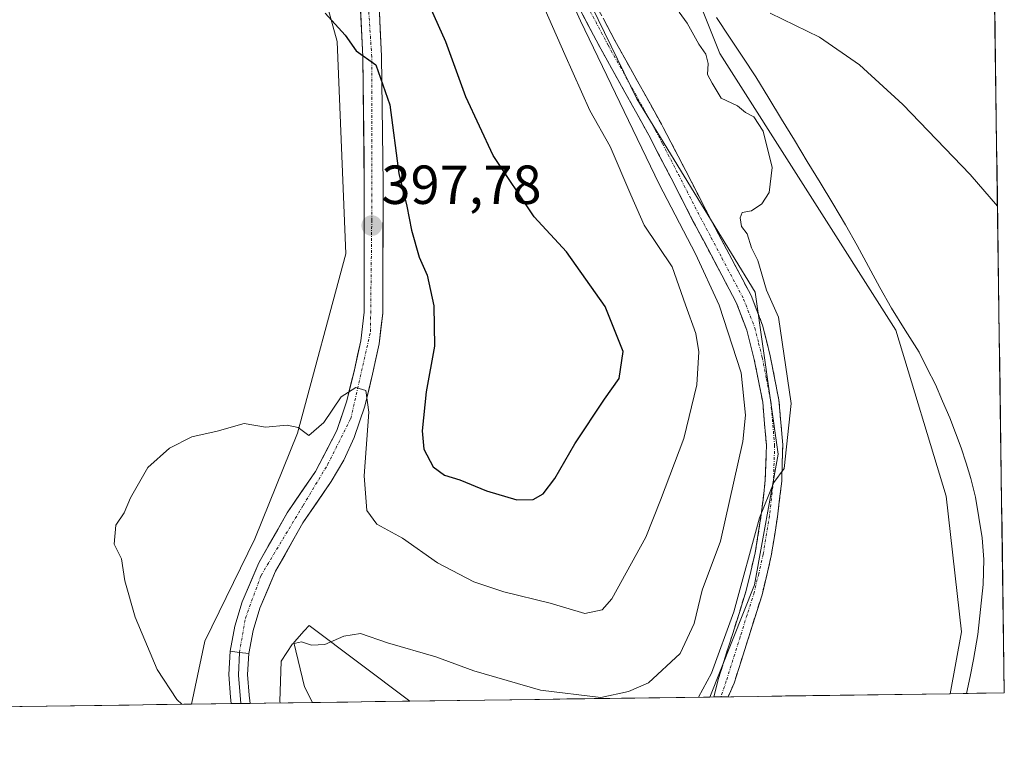
# Model space of a CAD drawing. Units: metres. Extents: x 593835 to 597280, y 4726755 to 4729115.
# Drawn here: x 597101 to 597280, y 4726793 to 4726925 of the extents above; entities that cross this region are included whole.
import ezdxf
from ezdxf.enums import TextEntityAlignment as Align

# ---------------------------------------------------------------- set-up
doc = ezdxf.new("R2010")
doc.units = ezdxf.units.M
doc.header["$MEASUREMENT"] = 0
doc.linetypes.add('TRAZO_Y_PUNTO', pattern=[1, 0.5, -0.25, 0, -0.25])
doc.linetypes.add('TRAZOSX2', pattern=[1.5, 1, -0.5])
for name, color, linetype, lineweight in [('Arbolado forestal CxS', 92, 'Continuous', 0), ('Camino', 19, 'TRAZOSX2', 0), ('Camino Cxs', 19, 'Continuous', 0), ('Camino eje', 19, 'TRAZO_Y_PUNTO', 0), ('Carátula', 7, 'Continuous', 5), ('Corriente natural lineal', 142, 'Continuous', 13), ('Cultivos herbáceos CxS', 92, 'Continuous', 0), ('Cultivos leñosos CxS', 92, 'Continuous', 0), ('Curva de nivel maestra', 36, 'Continuous', 30), ('Curva de nivel normal', 36, 'Continuous', 0), ('Layer 0', 7, 'Continuous', 0), ('Municipio CxS', 142, 'Continuous', 0), ('Pista', 135, 'Continuous', 13), ('Pista Cxs', 135, 'Continuous', 0), ('Pista eje', 135, 'TRAZO_Y_PUNTO', 0), ('Punto de cota en terreno', 7, 'Continuous', 0), ('Rótulo de punto de cota en terreno', 19, 'Continuous', 0)]:
    doc.layers.add(name, color=color, linetype=linetype, lineweight=lineweight)
doc.styles.add('Arial', font='txt', dxfattribs={"height": 0.2})

# ---------------------------------------------------------------- blocks, each defined once
blk = doc.blocks.new('*U153')
at = {"layer": 'Cultivos herbáceos CxS', "color": 92, "linetype": 'Continuous', "lineweight": 0}
blk.add_polyline3d([(597145.63, 4727126.16, 407.67), (597162.74, 4727095.59, 407.16), (597151.47, 4727070.43, 406.01), (597146.89, 4727049.99, 403.77), (597143.84, 4727028.35, 404.3), (597146.81, 4727001.72, 403.24), (597148.01, 4726958.64, 402.31), (597158.46, 4726920.79, 399.81), (597160.05, 4726882.1, 397.06), (597151.23, 4726849.42, 394.3), (597143.44, 4726830.17, 392.17), (597134.36, 4726811.53, 392.98), (597131.91, 4726800.07, 394.38), (596616.03, 4726792.95, 404.68)], dxfattribs=at)
blk.add_polyline3d([(597153.98, 4726800.38, 387.4), (597152.49, 4726803.21, 387.56), (597150.58, 4726811.31, 389.16), (597150.72, 4726811.45, 389.19), (597152.48, 4726813.42, 389.75), (597153.38, 4726814.42, 390), (597171.68, 4726800.62, 387.15), (597153.98, 4726800.38, 387.4)], close=True, dxfattribs=at)
blk = doc.blocks.new('*U159')
at = {"layer": 'Cultivos herbáceos CxS', "color": 92, "linetype": 'Continuous', "lineweight": 0}
for points in [[(597270.08, 4726801.98, 381.43), (597272.13, 4726813.26, 381.32), (597269.38, 4726837.99, 381.49), (597260.22, 4726868.22, 382.35), (597228.16, 4726918.6, 384.41), (597213.51, 4726955.24, 385.38), (597202.52, 4726981.8, 386.4), (597207.1, 4727003.79, 386.89), (597227.25, 4727023.94, 387.79), (597236.74, 4727028.91, 387.56), (597242.64, 4727015.41, 391.75), (597242.64, 4726996.26, 392.09), (597251.48, 4726965.33, 389.68), (597266.95, 4726941.76, 389.11), (597278.18, 4726927.84, 388.89), (597279.95, 4726802.12, 381.64), (597270.08, 4726801.98, 381.43)], [(597277.6, 4726969.31, 400.29), (597271.36, 4726986.68, 401.13), (597271.09, 4726986.86, 401.01), (597271.28, 4726993.39, 402.37), (597274.71, 4727012.96, 405.16), (597276.95, 4727015.5, 405.78), (597277.6, 4726969.31, 400.29)]]:
    blk.add_polyline3d(points, close=True, dxfattribs=at)
blk = doc.blocks.new('*U177')
at = {"layer": 'Cultivos herbáceos CxS', "color": 92, "linetype": 'Continuous', "lineweight": 0}
for points in [[(597145.63, 4727126.16, 407.67), (597162.74, 4727095.59, 407.16), (597151.47, 4727070.43, 406.01), (597146.89, 4727049.99, 403.77), (597143.84, 4727028.35, 404.3), (597146.81, 4727001.72, 403.24), (597148.01, 4726958.64, 402.31), (597158.46, 4726920.79, 399.81), (597160.05, 4726882.1, 397.06), (597151.23, 4726849.42, 394.3), (597143.44, 4726830.17, 392.17), (597134.36, 4726811.53, 392.98), (597131.91, 4726800.07, 394.38)], [(597171.68, 4726800.62, 387.15), (597153.38, 4726814.42, 390), (597152.48, 4726813.42, 389.75), (597150.72, 4726811.45, 389.19), (597150.58, 4726811.31, 389.16), (597152.49, 4726803.21, 387.56), (597153.98, 4726800.38, 387.4)]]:
    blk.add_polyline3d(points, dxfattribs=at)
blk = doc.blocks.new('*U186')
at = {"layer": 'Arbolado forestal CxS', "color": 92, "linetype": 'Continuous', "lineweight": 0}
for points in [[(597145.63, 4727126.16, 407.67), (597162.74, 4727095.59, 407.16), (597151.47, 4727070.43, 406.01), (597146.89, 4727049.99, 403.77), (597143.84, 4727028.35, 404.3), (597146.81, 4727001.72, 403.24), (597148.01, 4726958.64, 402.31), (597158.46, 4726920.79, 399.81), (597160.05, 4726882.1, 397.06), (597151.23, 4726849.42, 394.3), (597143.44, 4726830.17, 392.17), (597134.36, 4726811.53, 392.98), (597131.91, 4726800.07, 394.38)], [(597171.68, 4726800.62, 387.15), (597153.38, 4726814.42, 390), (597152.48, 4726813.42, 389.75), (597150.72, 4726811.45, 389.19), (597150.58, 4726811.31, 389.16), (597152.49, 4726803.21, 387.56), (597153.98, 4726800.38, 387.4)]]:
    blk.add_polyline3d(points, dxfattribs=at)
blk = doc.blocks.new('*U199')
at = {"layer": 'Curva de nivel normal', "color": 36, "linetype": 'Continuous', "lineweight": 0}
blk.add_polyline3d([(597194.77, 4726930.2, 395), (597199.94, 4726918.43, 395), (597204.45, 4726908.21, 395), (597208.16, 4726901.64, 395), (597211.92, 4726892.86, 395), (597214.37, 4726887.31, 395), (597219.47, 4726879.75, 395), (597221.9, 4726872.84, 395), (597223.76, 4726867.62, 395), (597224.33, 4726864.23, 395), (597223.94, 4726858.25, 395), (597221.6, 4726848.48, 395), (597217.32, 4726837.24, 395), (597214.66, 4726830.52, 395), (597208.49, 4726819.28, 395), (597206.69, 4726817.29, 395), (597203.57, 4726816.62, 395), (597197.23, 4726818.5, 395), (597188.79, 4726820.54, 395), (597183.33, 4726822.39, 395), (597176.72, 4726825.82, 395), (597170.35, 4726830.31, 395), (597165.66, 4726832.87, 395), (597163.86, 4726835.37, 395), (597163.36, 4726841.65, 395), (597164.21, 4726853.24, 395), (597163.71, 4726857.2, 395), (597161.84, 4726857.79, 395), (597159.22, 4726856.08, 395), (597156.01, 4726851.41, 395), (597153.31, 4726849.04, 395), (597151.34, 4726850.46, 395), (597149.34, 4726850.9, 395), (597145.39, 4726850.55, 395), (597141.55, 4726851.2, 395), (597136.62, 4726849.78, 395), (597132.02, 4726848.8, 395), (597127.93, 4726846.74, 395), (597123.99, 4726843.16, 395), (597120.82, 4726837.69, 395), (597119.65, 4726834.9, 395), (597118.18, 4726832.67, 395), (597117.87, 4726829.24, 395), (597119.16, 4726826.54, 395), (597119.82, 4726822.54, 395), (597121.65, 4726815.94, 395), (597125.71, 4726806.4, 395), (597129.28, 4726800.93, 395), (597130.19, 4726800.05, 395)], dxfattribs=at)
blk = doc.blocks.new('*U205')
at = {"layer": 'Curva de nivel normal', "color": 36, "linetype": 'Continuous', "lineweight": 0}
for points in [[(597224.27, 4726801.35, 385), (597226.62, 4726805.74, 385), (597230.72, 4726816.91, 385), (597235.36, 4726833.99, 385), (597237.96, 4726840.47, 385), (597239.84, 4726843.01, 385), (597241.11, 4726854.87, 385), (597238.81, 4726870.56, 385), (597236.63, 4726875.52, 385), (597235.04, 4726880.88, 385), (597233.94, 4726883.21, 385), (597233.14, 4726885.74, 385), (597232.12, 4726887.09, 385), (597231.83, 4726888.69, 385), (597232.24, 4726889.61, 385), (597233.93, 4726889.93, 385), (597235.8, 4726891.22, 385), (597237.12, 4726893.31, 385), (597237.67, 4726897.86, 385), (597236.05, 4726904.47, 385), (597234.32, 4726907.05, 385), (597232.84, 4726907.84, 385), (597231.39, 4726909.08, 385), (597228.4, 4726910.48, 385), (597226.75, 4726913.21, 385), (597225.9, 4726914.8, 385), (597226, 4726916.79, 385), (597225.61, 4726918.51, 385), (597224.34, 4726920.28, 385), (597222.18, 4726924.12, 385), (597220.74, 4726926.15, 385)], [(597237.33, 4726925.94, 385), (597246.27, 4726921.55, 385), (597253.56, 4726916.55, 385), (597261.5, 4726909.34, 385), (597273.76, 4726896.59, 385), (597278.7, 4726890.79, 385)]]:
    blk.add_polyline3d(points, dxfattribs=at)
blk = doc.blocks.new('*U223')
at = {"layer": 'Curva de nivel normal', "color": 36, "linetype": 'Continuous', "lineweight": 0}
blk.add_polyline3d([(597198.04, 4726935.01, 390), (597202.78, 4726924.54, 390), (597217.11, 4726894.83, 390), (597223.74, 4726882.14, 390), (597228.02, 4726872.74, 390), (597232.05, 4726860.43, 390), (597232.81, 4726852.75, 390), (597232.33, 4726847.94, 390), (597228.29, 4726829.79, 390), (597224.96, 4726820.82, 390), (597223.46, 4726814.76, 390), (597220.93, 4726809.32, 390), (597215.14, 4726803.96, 390), (597211.51, 4726802.39, 390), (597206.5, 4726801.31, 390), (597195.52, 4726802.6, 390), (597183.32, 4726806.12, 390), (597176.44, 4726808.71, 390), (597167.64, 4726811.25, 390), (597162.7, 4726812.95, 390), (597159.68, 4726812.49, 390), (597156.23, 4726810.92, 390), (597153.8, 4726810.82, 390), (597151.99, 4726811.46, 390), (597150.3, 4726811.04, 390), (597148.24, 4726807.88, 390), (597148.02, 4726800.54, 390), (597148.09, 4726800.3, 390)], dxfattribs=at)
blk = doc.blocks.new('*U224')
at = {"layer": 'Curva de nivel maestra', "color": 36, "linetype": 'Continuous', "lineweight": 30}
blk.add_polyline3d([(597156.26, 4726925.97, 400), (597159.9, 4726921.96, 400), (597161.91, 4726919.07, 400), (597165.52, 4726916.56, 400), (597168.06, 4726909.25, 400), (597169.72, 4726896.72, 400), (597171.14, 4726890.81, 400), (597171.99, 4726886.44, 400), (597173.41, 4726881.51, 400), (597174.85, 4726878.2, 400), (597176.06, 4726872.65, 400), (597176.17, 4726865.32, 400), (597174.66, 4726856.98, 400), (597173.92, 4726849.87, 400), (597174.23, 4726846.52, 400), (597175.93, 4726843.32, 400), (597178, 4726841.77, 400), (597180.8, 4726840.94, 400), (597185.66, 4726838.94, 400), (597191.16, 4726837.27, 400), (597194.16, 4726837.33, 400), (597195.99, 4726838.37, 400), (597198.13, 4726841.16, 400), (597201.73, 4726847.5, 400), (597207.13, 4726855.62, 400), (597209.79, 4726859.42, 400), (597210.52, 4726864.32, 400), (597207.26, 4726872.54, 400), (597200.2, 4726882.5, 400), (597194.32, 4726888.87, 400), (597186.85, 4726900.03, 400), (597181.92, 4726910.69, 400), (597178.26, 4726920.71, 400), (597174.82, 4726928.5, 400)], dxfattribs=at)
blk = doc.blocks.new('5PATER')
at = {"layer": 'Carátula', "linetype": 'Continuous', "lineweight": 5}
h = blk.add_hatch(color=250, dxfattribs=at)
edge = h.paths.add_edge_path()
edge.add_ellipse((0, 0.01), major_axis=(-1.33, -1.34), ratio=0.999422, start_angle=0, end_angle=360)

msp = doc.modelspace()

# ---------------------------------------------------------------- linework, layer by layer
at = {"layer": 'Arbolado forestal CxS', "color": 92, "linetype": 'Continuous', "lineweight": 0}
for points in [[(597201.29, 4727091.03, 393.91), (597179.58, 4727065.42, 395.18), (597167.66, 4727033.36, 393.78), (597172.99, 4726988.51, 392.98), (597195.45, 4726946.55, 388.88), (597213.05, 4726910.34, 387.57), (597234.57, 4726875.1, 385.43), (597238.79, 4726845.63, 384.54), (597234.43, 4726821.79, 383.09), (597226.34, 4726801.38, 382.79)], [(597195.45, 4726946.55, 388.88), (597213.05, 4726910.34, 387.57), (597234.57, 4726875.1, 385.43), (597238.79, 4726845.63, 384.54), (597234.43, 4726821.79, 383.09), (597226.34, 4726801.38, 382.79), (597171.68, 4726800.62, 387.15), (597153.38, 4726814.42, 390), (597152.48, 4726813.42, 389.75), (597150.72, 4726811.45, 389.19), (597150.58, 4726811.31, 389.16), (597152.49, 4726803.21, 387.56), (597153.98, 4726800.38, 387.4), (597131.91, 4726800.07, 394.38), (597131.91, 4726800.07, 394.38), (597134.36, 4726811.53, 392.98), (597143.44, 4726830.17, 392.17), (597151.23, 4726849.42, 394.3), (597160.05, 4726882.1, 397.06), (597158.46, 4726920.79, 399.81), (597148.01, 4726958.64, 402.31)], [(597153.98, 4726800.38, 387.4), (597131.91, 4726800.07, 394.38)], [(597226.34, 4726801.38, 382.79), (597171.68, 4726800.62, 387.15)]]:
    msp.add_polyline3d(points, dxfattribs=at)
at = {"layer": 'Camino', "color": 19, "linetype": 'TRAZOSX2', "lineweight": 0}
for points in [[(597227.07, 4726801.39), (597227.91, 4726804.78), (597230.44, 4726812.79), (597232.96, 4726820.81), (597234.59, 4726827.65), (597235.7, 4726834.62), (597236.43, 4726840.93), (597236.63, 4726847.24), (597235.95, 4726855.08), (597234.42, 4726862.88), (597233.08, 4726868.19), (597231.12, 4726873.26), (597227.22, 4726880.64), (597223.32, 4726888.01), (597219.28, 4726895.88), (597215.22, 4726903.72), (597210.86, 4726911.58), (597206.48, 4726919.44), (597202.16, 4726927.61)], [(597204.8, 4726928.99), (597209.1, 4726920.86), (597213.47, 4726913.03), (597217.53, 4726905.7), (597217.85, 4726905.13), (597221.93, 4726897.24), (597225.96, 4726889.39), (597229.86, 4726882.04), (597233.84, 4726874.5), (597235.93, 4726869.1), (597237.33, 4726863.53), (597238.9, 4726855.49), (597239.61, 4726847.33), (597239.41, 4726840.71), (597238.65, 4726834.21), (597237.51, 4726827.07), (597235.84, 4726820.02), (597230.75, 4726803.88), (597229.64, 4726801.42)], [(597228.36, 4726801.41), (597227.07, 4726801.39)], [(597229.64, 4726801.42), (597228.36, 4726801.41)]]:
    msp.add_lwpolyline(points, dxfattribs=at)
at = {"layer": 'Camino Cxs', "color": 19, "linetype": 'Continuous', "lineweight": 0}
msp.add_polyline3d([(597206.95, 4726924.93, 387.6), (597209.1, 4726920.86, 387.53), (597211.29, 4726916.95, 387.13), (597213.47, 4726913.03, 387), (597215.5, 4726909.37, 387.22), (597217.53, 4726905.7, 386.89), (597217.85, 4726905.13, 386.83), (597219.89, 4726901.19, 386.96), (597221.93, 4726897.24, 386.99), (597223.95, 4726893.32, 386.52), (597225.96, 4726889.39, 386.68), (597227.91, 4726885.72, 386.48), (597229.86, 4726882.04, 386.71), (597231.85, 4726878.27, 386.76), (597233.84, 4726874.5, 385.9), (597234.89, 4726871.8, 385.98), (597235.93, 4726869.1, 386.43), (597236.63, 4726866.32, 386.33), (597237.33, 4726863.53, 385.94), (597238.12, 4726859.51, 385.57), (597238.9, 4726855.49, 385.25), (597239.26, 4726851.41, 385.01), (597239.61, 4726847.33, 384.64), (597239.51, 4726844.02, 384.45), (597239.41, 4726840.71, 384.25), (597239.03, 4726837.46, 384.07), (597238.65, 4726834.21, 383.83), (597238.08, 4726830.64, 383.76), (597237.51, 4726827.07, 383.67), (597236.68, 4726823.55, 383.53), (597235.84, 4726820.02, 383.59), (597234.57, 4726815.99, 383.37), (597233.3, 4726811.95, 383.26), (597232.02, 4726807.92, 383.15), (597230.75, 4726803.88, 383.14), (597229.64, 4726801.42, 382.86), (597227.07, 4726801.39, 383.29), (597227.91, 4726804.78, 383.99), (597229.18, 4726808.79, 384.65), (597230.44, 4726812.79, 384.6), (597231.7, 4726816.8, 384.25), (597232.96, 4726820.81, 384.62), (597233.78, 4726824.23, 384.92), (597234.59, 4726827.65, 384.88), (597235.15, 4726831.14, 384.95), (597235.7, 4726834.62, 384.94), (597236.07, 4726837.78, 385.02), (597236.43, 4726840.93, 385.13), (597236.53, 4726844.09, 385.45), (597236.63, 4726847.24, 385.67), (597236.29, 4726851.16, 386.18), (597235.95, 4726855.08, 386.7), (597235.19, 4726858.98, 387.41), (597234.42, 4726862.88, 387.67), (597233.75, 4726865.54, 387.69), (597233.08, 4726868.19, 387.44), (597232.1, 4726870.73, 387.18), (597231.12, 4726873.26, 387.17), (597229.17, 4726876.95, 387.93), (597227.22, 4726880.64, 387.66), (597225.27, 4726884.33, 387.76), (597223.32, 4726888.01, 388.05), (597221.3, 4726891.95, 387.73), (597219.28, 4726895.88, 388.28), (597217.25, 4726899.8, 388.15), (597215.22, 4726903.72, 388.15), (597213.04, 4726907.65, 388.56), (597210.86, 4726911.58, 388.56), (597208.67, 4726915.51, 389.11), (597206.48, 4726919.44, 389.23), (597204.32, 4726923.53, 389.33), (597202.16, 4726927.61, 389.14)], dxfattribs=at)
at = {"layer": 'Camino eje', "color": 19, "linetype": 'TRAZO_Y_PUNTO', "lineweight": 0}
msp.add_lwpolyline([(597203.48, 4726928.3), (597207.79, 4726920.15), (597209.98, 4726916.22), (597212.17, 4726912.31), (597214.2, 4726908.64), (597216.46, 4726904.57), (597217.69, 4726902.2), (597220.61, 4726896.56), (597224.64, 4726888.7), (597226.59, 4726885.02), (597228.54, 4726881.34), (597232.48, 4726873.88), (597234.51, 4726868.65), (597235.21, 4726865.86), (597235.88, 4726863.21), (597236.64, 4726859.31), (597237.43, 4726855.29), (597238.12, 4726847.29), (597238.02, 4726843.98), (597237.92, 4726840.82), (597237.54, 4726837.57), (597237.18, 4726834.42), (597236.05, 4726827.36), (597235.22, 4726823.84), (597234.4, 4726820.42), (597233.12, 4726816.36), (597231.86, 4726812.35), (597229.33, 4726804.33), (597228.36, 4726801.41)], dxfattribs=at)
at = {"layer": 'Corriente natural lineal', "color": 142, "linetype": 'Continuous', "lineweight": 13}
msp.add_polyline3d([(597227.51, 4726925.17, 383.46), (597229.92, 4726921.56, 383.55), (597232.32, 4726917.94, 383.33), (597234.73, 4726914.33, 384.02), (597237.06, 4726910.49, 383.98), (597239.4, 4726906.64, 383.85), (597241.73, 4726902.8, 383.22), (597244.06, 4726898.95, 383.47), (597246.39, 4726895.11, 383.31), (597248.73, 4726891.26, 383.41), (597251.06, 4726887.42, 383.4), (597253.14, 4726883.61, 383.38), (597255.22, 4726879.81, 382.94), (597257.3, 4726876, 382.33), (597259.38, 4726872.19, 382.32), (597261.9, 4726868.19, 382.49), (597264.42, 4726864.19, 382.16), (597265.92, 4726861.25, 381.84), (597267.41, 4726858.31, 381.62), (597268.72, 4726855.28, 381.76), (597270.02, 4726852.25, 381.71), (597271.06, 4726849.52, 381.47), (597272.1, 4726846.78, 381.28), (597272.99, 4726843.99, 381.19), (597273.88, 4726841.19, 381.29), (597274.71, 4726837.78, 381.31), (597275.33, 4726834.08, 381.29), (597275.94, 4726830.38, 381.34), (597276.21, 4726826.41, 381.37), (597276.11, 4726821.85, 381.23), (597275.62, 4726817.3, 381.1), (597275.12, 4726812.74, 381.3), (597274.37, 4726808.22, 381.46), (597273.73, 4726805.12, 381.64), (597273.09, 4726802.03, 381.66)], dxfattribs=at)
at = {"layer": 'Cultivos herbáceos CxS', "color": 92, "linetype": 'Continuous', "lineweight": 0}
for points in [[(597236.74, 4727028.91, 387.56), (597227.25, 4727023.94, 387.79), (597207.1, 4727003.79, 386.89), (597202.52, 4726981.8, 386.4), (597213.51, 4726955.24, 385.38), (597228.16, 4726918.6, 384.41), (597260.22, 4726868.22, 382.35), (597269.38, 4726837.99, 381.49), (597272.13, 4726813.26, 381.32), (597270.08, 4726801.98, 381.43)], [(597278.18, 4726927.84, 388.89), (597279.95, 4726802.12, 381.64)], [(597279.95, 4726802.12, 381.64), (597270.08, 4726801.98, 381.43)], [(597131.91, 4726800.07, 394.38), (596616.03, 4726792.95, 404.68)], [(597171.68, 4726800.62, 387.15), (597153.98, 4726800.38, 387.4)]]:
    msp.add_polyline3d(points, dxfattribs=at)
at = {"layer": 'Cultivos leñosos CxS', "color": 92, "linetype": 'Continuous', "lineweight": 0}
for points in [[(597201.29, 4727091.03, 393.91), (597179.58, 4727065.42, 395.18), (597167.66, 4727033.36, 393.78), (597172.99, 4726988.51, 392.98), (597195.45, 4726946.55, 388.88), (597213.05, 4726910.34, 387.57), (597234.57, 4726875.1, 385.43), (597238.79, 4726845.63, 384.54), (597234.43, 4726821.79, 383.09), (597226.34, 4726801.38, 382.79)], [(597236.74, 4727028.91, 387.56), (597227.25, 4727023.94, 387.79), (597207.1, 4727003.79, 386.89), (597202.52, 4726981.8, 386.4), (597213.51, 4726955.24, 385.38), (597228.16, 4726918.6, 384.41), (597260.22, 4726868.22, 382.35), (597269.38, 4726837.99, 381.49), (597272.13, 4726813.26, 381.32), (597270.08, 4726801.98, 381.43)], [(597213.51, 4726955.24, 385.38), (597228.16, 4726918.6, 384.41), (597260.22, 4726868.22, 382.35), (597269.38, 4726837.99, 381.49), (597272.13, 4726813.26, 381.32), (597270.08, 4726801.98, 381.43), (597226.34, 4726801.38, 382.79), (597226.34, 4726801.38, 382.79), (597234.43, 4726821.79, 383.09), (597238.79, 4726845.63, 384.54), (597234.57, 4726875.1, 385.43), (597213.05, 4726910.34, 387.57), (597195.45, 4726946.55, 388.88)], [(597270.08, 4726801.98, 381.43), (597226.34, 4726801.38, 382.79)]]:
    msp.add_polyline3d(points, dxfattribs=at)
at = {"layer": 'Layer 0', "linetype": 'Continuous', "lineweight": 0}
for points in [[(597139.18, 4726800.17), (597139.03, 4726801.35), (597138.74, 4726805.49), (597138.98, 4726809.73)], [(597138.98, 4726809.73), (597140.67, 4726809.51), (597142.37, 4726809.32)], [(597140.67, 4726809.51), (597140.47, 4726805.34), (597140.9, 4726800.2)], [(597142.37, 4726809.32), (597142.16, 4726805.51), (597142.42, 4726801.71), (597142.62, 4726800.22)], [(597140.9, 4726800.2), (597139.18, 4726800.17)], [(597142.62, 4726800.22), (597140.9, 4726800.2)]]:
    msp.add_lwpolyline(points, dxfattribs=at)
msp.add_polyline3d([(597142.37, 4726809.32, 391.66), (597142.16, 4726805.51, 391.72), (597142.42, 4726801.71, 391.68), (597142.62, 4726800.22, 391.65), (597139.18, 4726800.17, 392.27), (597139.03, 4726801.35, 392.27), (597138.74, 4726805.49, 392.23), (597138.98, 4726809.73, 392.19), (597140.67, 4726809.51, 391.99), (597142.37, 4726809.32, 391.66)], close=True, dxfattribs=at)
at = {"layer": 'Municipio CxS', "color": 142, "linetype": 'Continuous', "lineweight": 0}
msp.add_polyline3d([(597278.2, 4726927.03, 388.75), (597278.27, 4726922.03, 387.66), (597278.34, 4726917.04, 387.06), (597278.41, 4726912.04, 386.61), (597278.48, 4726907.04, 386.19), (597278.55, 4726902.05, 385.76), (597278.62, 4726897.05, 385.36), (597278.69, 4726892.06, 385), (597278.76, 4726887.06, 384.64), (597278.83, 4726882.06, 384.31), (597278.9, 4726877.07, 384.1), (597278.97, 4726872.07, 383.94), (597279.04, 4726867.07, 383.81), (597279.11, 4726862.08, 383.64), (597279.18, 4726857.08, 383.37), (597279.25, 4726852.08, 383.03), (597279.32, 4726847.09, 382.7), (597279.39, 4726842.09, 382.41), (597279.46, 4726837.09, 382.16), (597279.53, 4726832.1, 382.02), (597279.6, 4726827.1, 381.95), (597279.67, 4726822.11, 381.73), (597279.74, 4726817.11, 381.53), (597279.81, 4726812.11, 381.61), (597279.88, 4726807.12, 381.65), (597279.95, 4726802.12, 381.59), (597274.97, 4726802.05, 381.56), (597269.99, 4726801.98, 381.56), (597265.01, 4726801.91, 381.16), (597260.03, 4726801.84, 381.22), (597255.05, 4726801.78, 381.12), (597250.07, 4726801.71, 381.2), (597245.09, 4726801.64, 381.43), (597240.11, 4726801.57, 381.64), (597235.12, 4726801.5, 381.98), (597230.14, 4726801.43, 382.78), (597225.16, 4726801.36, 384.3), (597220.18, 4726801.29, 387.36), (597215.2, 4726801.23, 389.04), (597210.22, 4726801.16, 389.5), (597205.24, 4726801.09, 389.65), (597200.26, 4726801.02, 389.57), (597195.28, 4726800.95, 389.73), (597190.3, 4726800.88, 389.05), (597185.32, 4726800.81, 388.85), (597180.34, 4726800.74, 388.36), (597175.36, 4726800.67, 387.85), (597170.38, 4726800.61, 387.48), (597165.4, 4726800.54, 387.36), (597160.42, 4726800.47, 387.39), (597155.44, 4726800.4, 387.59), (597150.46, 4726800.33, 388.53), (597145.47, 4726800.26, 390.97), (597140.49, 4726800.19, 392.08), (597135.51, 4726800.12, 393.11), (597130.53, 4726800.06, 394.95), (597125.55, 4726799.99, 395.42), (597120.57, 4726799.92, 395.98), (597115.59, 4726799.85, 396.47), (597110.61, 4726799.78, 397.28), (597105.63, 4726799.71, 397.83), (597100.65, 4726799.64, 398.09)], dxfattribs=at)
at = {"layer": 'Pista', "color": 135, "linetype": 'Continuous', "lineweight": 13}
for points in [[(597138.98, 4726809.73), (597139.82, 4726814.31), (597141.17, 4726818.69), (597144.19, 4726825.82), (597149.35, 4726834.94), (597154.51, 4726842.48), (597158.39, 4726849.9), (597160.21, 4726855.32), (597161.6, 4726860.99), (597162.76, 4726866.29), (597163.35, 4726871.5), (597163.39, 4726880.92), (597163.41, 4726894.8), (597163.14, 4726918.01), (597162.21, 4726937.33)], [(597165.62, 4726937.58), (597166.55, 4726918.14), (597166.82, 4726894.81), (597166.8, 4726880.91), (597166.76, 4726871.29), (597166.12, 4726865.73), (597164.91, 4726860.22), (597163.48, 4726854.36), (597161.57, 4726848.64), (597159.66, 4726844.54), (597157.39, 4726840.65), (597152.23, 4726833.11), (597147.25, 4726824.3), (597144.39, 4726817.58), (597143.14, 4726813.5), (597142.37, 4726809.32)]]:
    msp.add_lwpolyline(points, dxfattribs=at)
at = {"layer": 'Pista Cxs', "color": 135, "linetype": 'Continuous', "lineweight": 0}
msp.add_polyline3d([(597166.09, 4726927.86, 400.61), (597166.32, 4726923, 400.31), (597166.55, 4726918.14, 399.98), (597166.6, 4726913.47, 399.7), (597166.66, 4726908.81, 399.4), (597166.71, 4726904.14, 399.15), (597166.77, 4726899.48, 398.9), (597166.82, 4726894.81, 398.6), (597166.81, 4726890.18, 398.26), (597166.81, 4726885.54, 397.82), (597166.8, 4726880.91, 397.41), (597166.78, 4726876.1, 397.01), (597166.76, 4726871.29, 396.56), (597166.44, 4726868.51, 396.23), (597166.12, 4726865.73, 395.97), (597165.52, 4726862.98, 395.72), (597164.91, 4726860.22, 395.46), (597164.2, 4726857.29, 395.2), (597163.48, 4726854.36, 394.97), (597162.53, 4726851.5, 394.56), (597161.57, 4726848.64, 393.92), (597159.66, 4726844.54, 393.82), (597157.39, 4726840.65, 393.38), (597154.81, 4726836.88, 392.92), (597152.23, 4726833.11, 392.62), (597150.57, 4726830.17, 392.39), (597148.91, 4726827.24, 392.19), (597147.25, 4726824.3, 392.02), (597145.82, 4726820.94, 391.65), (597144.39, 4726817.58, 391.48), (597143.14, 4726813.5, 391.52), (597142.37, 4726809.32, 391.66), (597140.67, 4726809.51, 391.99), (597138.98, 4726809.73, 392.19), (597139.82, 4726814.31, 392.2), (597141.17, 4726818.69, 392.01), (597142.68, 4726822.26, 391.93), (597144.19, 4726825.82, 392.14), (597145.91, 4726828.86, 392.25), (597147.63, 4726831.9, 392.4), (597149.35, 4726834.94, 392.72), (597151.93, 4726838.71, 392.91), (597154.51, 4726842.48, 393.45), (597156.45, 4726846.19, 393.62), (597158.39, 4726849.9, 394.1), (597159.3, 4726852.61, 394.55), (597160.21, 4726855.32, 394.8), (597160.91, 4726858.16, 394.99), (597161.6, 4726860.99, 395.32), (597162.18, 4726863.64, 395.7), (597162.76, 4726866.29, 395.97), (597163.06, 4726868.9, 396.23), (597163.35, 4726871.5, 396.46), (597163.37, 4726876.21, 396.87), (597163.39, 4726880.92, 397.23), (597163.4, 4726885.55, 397.57), (597163.4, 4726890.17, 397.92), (597163.41, 4726894.8, 398.24), (597163.36, 4726899.44, 398.59), (597163.3, 4726904.08, 398.95), (597163.25, 4726908.73, 399.25), (597163.19, 4726913.37, 399.58), (597163.14, 4726918.01, 399.93), (597162.91, 4726922.84, 400.25), (597162.68, 4726927.67, 400.48)], dxfattribs=at)
at = {"layer": 'Pista eje', "color": 135, "linetype": 'TRAZO_Y_PUNTO', "lineweight": 0}
msp.add_lwpolyline([(597140.67, 4726809.51), (597141.76, 4726815.74), (597144.6, 4726823.54), (597152.28, 4726836.29), (597156.73, 4726843.71), (597160.94, 4726852.13), (597164.53, 4726867.97), (597164.76, 4726888.18), (597164.76, 4726918.01), (597163.41, 4726938.55), (597161.07, 4726954.8), (597155.51, 4726985.49), (597150.32, 4727013.46), (597149.07, 4727029.43), (597149.94, 4727036.99), (597152.28, 4727047.75), (597156.98, 4727059.88), (597165.89, 4727075.91), (597172.07, 4727084.57), (597175.91, 4727091.13), (597176.03, 4727094.72), (597173.92, 4727101.15), (597165.39, 4727117.74)], dxfattribs=at)

# ---------------------------------------------------------------- block references
at = {"layer": 'Arbolado forestal CxS', "color": 92, "linetype": 'Continuous', "lineweight": 0}
msp.add_blockref('*U186', (0, 0), dxfattribs=at)
at = {"layer": 'Cultivos herbáceos CxS', "color": 92, "linetype": 'Continuous', "lineweight": 0}
for name in ['*U153', '*U177', '*U159']:
    msp.add_blockref(name, (0, 0), dxfattribs=at)
at = {"layer": 'Curva de nivel maestra', "color": 36, "linetype": 'Continuous', "lineweight": 30}
msp.add_blockref('*U224', (0, 0), dxfattribs=at)
at = {"layer": 'Curva de nivel normal', "color": 36, "linetype": 'Continuous', "lineweight": 0}
for name in ['*U205', '*U223', '*U199']:
    msp.add_blockref(name, (0, 0), dxfattribs=at)
at = {"layer": 'Punto de cota en terreno', "linetype": 'Continuous', "lineweight": 0}
msp.add_blockref('5PATER', (597164.76, 4726887.25, 397.78), dxfattribs=at)

# ---------------------------------------------------------------- texts
at = {"layer": 'Rótulo de punto de cota en terreno', "color": 19, "linetype": 'Continuous', "lineweight": 0, "style": 'Arial'}
msp.add_text('397,78', height=7, dxfattribs=at).set_placement((597166.52, 4726889.01), align=Align.BOTTOM_LEFT)

doc.saveas('drawing.dxf')
